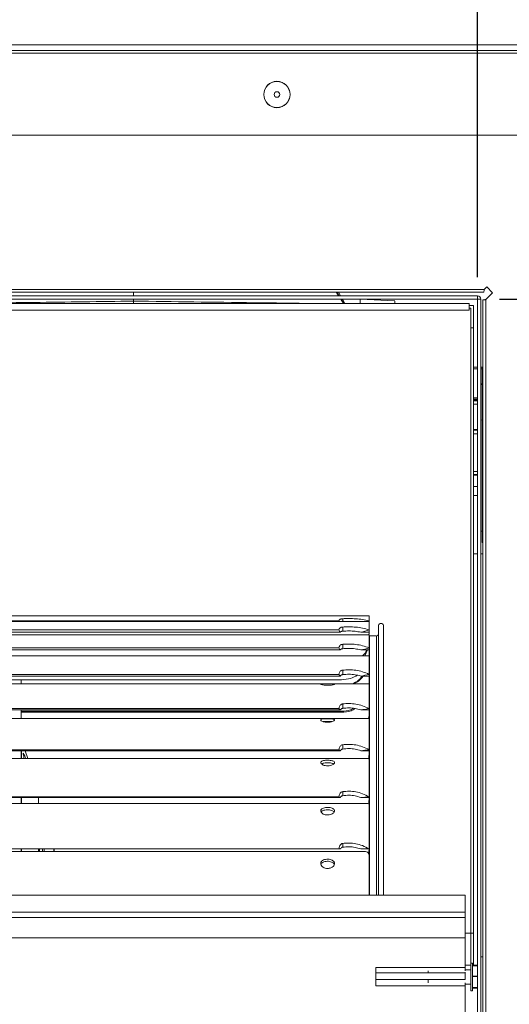
# Paper-space layout 'Layout1' of a CAD drawing. Units: millimetres. Extents: x 5 to 415, y 5 to 292.
# Drawn here: x 109 to 132, y 205 to 250 of the extents above; entities that cross this region are included whole.
import ezdxf

# ---------------------------------------------------------------- set-up
doc = ezdxf.new("R2010")
doc.units = ezdxf.units.MM
doc.layers.add('FORMAT', color=7, linetype='Continuous')
doc.styles.add('SLDTEXTSTYLE0', font='TXT', dxfattribs={"width": 0.75})
doc.dimstyles.new('SLDDIMSTYLE1', dxfattribs={"dimtxt": 2.116667, "dimasz": 3, "dimexe": 0, "dimexo": 0.0625, "dimgap": 0.529167, "dimtad": 1, "dimdec": 0, "dimlfac": 8, "dimrnd": 1e-09, "dimzin": 12, "dimdsep": 46, "dimtxsty": 'SLDTEXTSTYLE0', "dimsah": 1, "dimcen": 0.09, "dimadec": 0, "dimazin": 3, "dimtfac": 1, "dimtofl": 0, "dimtmove": 0, "dimatfit": 3, "dimfxl": 0, "dimfrac": 2, "dimtolj": 1, "dimtzin": 12, "dimarcsym": 0})
doc.dimstyles.new('SLDDIMSTYLE2', dxfattribs={"dimtxt": 2.116667, "dimasz": 3, "dimexe": 0, "dimexo": 0.0625, "dimgap": 0.529167, "dimtad": 1, "dimlfac": 8, "dimrnd": 1e-09, "dimzin": 12, "dimdsep": 46, "dimtxsty": 'SLDTEXTSTYLE0', "dimsah": 1, "dimcen": 0.09, "dimadec": 0, "dimazin": 3, "dimtfac": 1, "dimtofl": 0, "dimtmove": 0, "dimatfit": 3, "dimfxl": 0, "dimfrac": 2, "dimtolj": 1, "dimtzin": 12, "dimarcsym": 0})

# ---------------------------------------------------------------- blocks, each defined once
blk = doc.blocks.new('_D_1')
at = {"layer": 'FORMAT'}
for p, q in [((71.163, 249.421), (71.163, 265.796)), ((147.33, 249.421), (147.33, 265.796)), ((147.33, 264.806), (71.163, 264.806))]:
    blk.add_line(p, q, dxfattribs=at)
for points in [[(71.163, 264.806), (74.163, 264.306), (74.163, 265.306)], [(147.33, 264.806), (144.33, 265.306), (144.33, 264.306)]]:
    blk.add_solid(points, dxfattribs=at)
at = {"layer": 'FORMAT', "insert": (106.901, 267.534), "char_height": 2.1167, "attachment_point": 1, "style": 'SLDTEXTSTYLE0'}
blk.add_mtext('609', dxfattribs=at)
blk = doc.blocks.new('_D_2')
at = {"layer": 'FORMAT'}
for p, q in [((88.31, 238.311), (88.31, 259.796)), ((130.183, 238.311), (130.183, 259.796)), ((130.183, 258.806), (88.31, 258.806))]:
    blk.add_line(p, q, dxfattribs=at)
for points in [[(88.31, 258.806), (91.31, 258.306), (91.31, 259.306)], [(130.183, 258.806), (127.183, 259.306), (127.183, 258.306)]]:
    blk.add_solid(points, dxfattribs=at)
at = {"layer": 'FORMAT', "insert": (106.901, 261.534), "char_height": 2.1167, "attachment_point": 1, "style": 'SLDTEXTSTYLE0'}
blk.add_mtext('337', dxfattribs=at)
blk = doc.blocks.new('_D_3')
at = {"layer": 'FORMAT'}
for p, q in [((131.173, 237.322), (158.659, 237.322)), ((157.668, 237.322), (157.668, 200.824)), ((131.173, 200.824), (158.659, 200.824))]:
    blk.add_line(p, q, dxfattribs=at)
for points in [[(157.668, 237.322), (157.168, 234.322), (158.168, 234.322)], [(157.668, 200.824), (158.168, 203.824), (157.168, 203.824)]]:
    blk.add_solid(points, dxfattribs=at)
at = {"layer": 'FORMAT', "insert": (154.939, 216.727), "char_height": 2.1167, "attachment_point": 1, "rotation": 90, "style": 'SLDTEXTSTYLE0'}
blk.add_mtext('293', dxfattribs=at)

psp = doc.layouts.get("Layout1")

# ---------------------------------------------------------------- linework, layer by layer
at = {"color": 7, "linetype": 'Continuous', "lineweight": 15}
for p, q in [((83.6631, 248.8058), (134.8303, 248.8058)), ((71.4202, 248.5558), (147.0732, 248.5558)), ((71.4202, 248.4308), (147.0732, 248.4308)), ((147.2593, 244.7348), (71.2341, 244.7348)), ((130.4849, 237.7582), (88.0085, 237.7582)), ((130.4651, 237.6332), (88.0283, 237.6332)), ((114.6354, 237.4721), (114.6354, 237.6332)), ((123.8148, 237.6261), (122.7693, 237.6332)), ((123.8123, 237.6332), (123.8148, 237.6261)), ((123.8148, 237.6261), (123.9089, 237.4721)), ((123.9354, 237.4721), (123.8379, 237.6332)), ((123.9023, 237.6332), (123.9931, 237.4721)), ((130.6001, 237.8734), (130.4849, 237.7582)), ((130.5565, 237.2995), (130.8653, 237.6082)), ((130.8653, 237.6082), (130.6001, 237.8734)), ((130.182, 237.4721), (88.3114, 237.4721)), ((130.182, 237.3221), (88.3114, 237.3221)), ((88.6842, 237.1168), (129.8092, 237.1168)), ((114.6354, 237.2309), (114.6354, 237.3221)), ((124.0006, 237.3221), (124.1261, 237.1168)), ((124.1505, 237.1168), (124.0262, 237.3221)), ((124.0778, 237.3221), (124.1936, 237.1168)), ((126.4485, 237.2402), (124.8852, 237.3221)), ((129.8092, 237.1168), (129.8092, 236.8293)), ((130.182, 237.3221), (130.182, 237.4721)), ((130.1833, 237.3209), (130.3333, 237.3209)), ((130.1833, 200.8252), (130.1833, 237.3209)), ((130.3333, 200.8252), (130.3333, 237.3209)), ((130.4315, 200.8669), (130.4315, 237.2796)), ((130.5565, 200.8471), (130.5565, 237.2995)), ((88.6842, 236.8293), (129.8092, 236.8293)), ((129.9967, 237.0293), (129.8092, 237.0293)), ((129.8842, 236.9168), (129.8092, 236.9168)), ((129.8842, 236.9168), (129.8842, 236.0293)), ((129.9967, 237.0293), (129.9967, 236.0293)), ((129.8842, 236.0293), (129.9967, 236.0293)), ((129.8842, 236.0293), (129.8842, 208.668)), ((129.9967, 236.0293), (129.9967, 208.668)), ((130.1833, 234.2512), (129.9967, 234.2512)), ((130.1833, 234.1685), (129.9967, 234.1685)), ((130.3892, 234.2512), (130.3333, 234.2512)), ((130.3892, 234.1685), (130.3333, 234.1685)), ((130.3892, 234.2512), (130.3892, 234.1685)), ((130.3904, 232.3186), (130.3904, 234.168)), ((130.1833, 232.8604), (129.9967, 232.8604)), ((130.1833, 232.7296), (129.9967, 232.7296)), ((130.1833, 232.5735), (129.9967, 232.5735)), ((130.3904, 226.3313), (130.3904, 232.3186)), ((129.9967, 228.8489), (130.1833, 228.8489)), ((129.9967, 228.4439), (130.1833, 228.4439)), ((130.0047, 228.4439), (130.0047, 225.8076)), ((130.3904, 226.3313), (130.4315, 226.3313)), ((129.9967, 225.8097), (130.0047, 225.8076)), ((130.0047, 225.8076), (130.1833, 225.8076)), ((130.3333, 225.8076), (130.4315, 225.8076)), ((125.2842, 223.0052), (92.7842, 223.0052)), ((124.093, 222.8831), (124.093, 222.7632)), ((125.2842, 222.7846), (125.2842, 223.0052)), ((125.2842, 222.7632), (92.7842, 222.7632)), ((94.1478, 222.7846), (123.9206, 222.7846)), ((124.093, 222.5076), (124.093, 222.3182)), ((125.2842, 222.7632), (125.2842, 222.7846)), ((125.2842, 222.3744), (125.2842, 222.7632)), ((125.7092, 222.0207), (125.7092, 222.5904)), ((125.9342, 222.0207), (125.9342, 222.5904)), ((125.2842, 222.1605), (92.7842, 222.1605)), ((94.0863, 222.2729), (123.982, 222.2729)), ((94.1478, 222.3744), (123.9206, 222.3744)), ((124.91, 222.2729), (125.2842, 222.2729)), ((125.2842, 222.2729), (125.2842, 222.3744)), ((125.2842, 222.2346), (125.2842, 222.267)), ((125.2842, 221.562), (125.2842, 222.1605)), ((125.6217, 222.1012), (125.3092, 222.1012)), ((125.3092, 221.5483), (125.3092, 222.1012)), ((125.7092, 210.3989), (125.7092, 222.0207)), ((125.9342, 210.3989), (125.9342, 222.0207)), ((94.1478, 221.562), (123.9206, 221.562)), ((124.093, 221.7266), (124.093, 221.5283)), ((125.2842, 221.4731), (125.2842, 221.562)), ((125.3092, 210.3989), (125.3092, 221.5483)), ((94.0863, 221.4731), (123.982, 221.4731)), ((123.1195, 221.212), (94.9523, 221.212)), ((125.2842, 221.212), (123.7023, 221.212)), ((124.91, 221.4731), (125.2842, 221.4731)), ((125.09, 221.212), (125.2053, 221.4731)), ((125.2104, 221.4731), (125.0903, 221.212)), ((125.2842, 221.212), (125.2842, 221.4731)), ((125.2842, 220.3675), (125.2842, 221.212)), ((94.0863, 220.2934), (123.982, 220.2934)), ((94.1478, 220.3675), (123.9206, 220.3675)), ((124.093, 220.5595), (124.093, 220.357)), ((124.91, 220.2934), (125.2842, 220.2934)), ((125.2842, 220.2934), (125.2842, 220.3675)), ((125.2842, 220.0313), (125.2842, 220.2934)), ((94.0342, 220.1278), (124.0342, 220.1278)), ((123.1866, 219.9409), (94.8764, 219.9409)), ((109.5592, 219.9409), (109.5592, 220.1278)), ((125.2842, 219.9409), (123.6264, 219.9409)), ((125.2842, 219.9675), (125.2809, 219.9409)), ((125.2842, 220.0313), (125.2842, 219.9675)), ((125.2842, 218.8202), (125.2842, 219.9409)), ((124.093, 219.0348), (124.093, 218.8332)), ((94.0863, 218.7628), (123.982, 218.7628)), ((94.1478, 218.8202), (123.9206, 218.8202)), ((109.5592, 218.3786), (109.5592, 218.7628)), ((109.5592, 218.7038), (124.0342, 218.7038)), ((109.5592, 218.6539), (124.0342, 218.6539)), ((124.0342, 218.6539), (124.0342, 218.7038)), ((124.91, 218.7628), (125.2842, 218.7628)), ((125.2842, 218.4757), (125.2715, 218.3719)), ((125.2842, 218.7628), (125.2842, 218.8202)), ((125.2842, 218.5616), (125.2842, 218.7628)), ((125.2842, 218.5616), (125.2842, 218.4757)), ((125.2842, 218.3786), (92.7842, 218.3786)), ((125.2842, 216.9583), (125.2842, 218.3786)), ((124.093, 217.1902), (124.093, 216.9945)), ((94.0863, 216.919), (123.982, 216.919)), ((94.1478, 216.9583), (123.9206, 216.9583)), ((109.5592, 216.5635), (109.5592, 216.919)), ((109.863, 216.5635), (109.741, 216.919)), ((124.91, 216.919), (125.2842, 216.919)), ((125.2842, 216.6777), (125.2689, 216.5544)), ((125.2842, 216.7836), (125.2842, 216.9384)), ((125.2842, 216.7836), (125.2842, 216.6777)), ((125.2639, 216.5635), (92.8039, 216.5635)), ((125.2842, 216.5568), (125.2639, 216.5536)), ((125.2842, 216.5568), (125.2842, 216.5734)), ((125.2842, 214.8275), (125.2842, 216.5568)), ((124.093, 215.0711), (124.093, 214.8861)), ((125.1987, 214.5403), (93.1842, 214.5403)), ((94.0863, 214.8073), (123.982, 214.8073)), ((94.1478, 214.8275), (123.9206, 214.8275)), ((109.5592, 214.5403), (109.5592, 214.8053)), ((110.3529, 214.5403), (110.3529, 214.8053)), ((124.91, 214.8073), (125.2842, 214.8073)), ((125.2842, 214.6178), (125.2689, 214.4995)), ((125.2842, 214.7411), (125.2842, 214.8053)), ((125.2842, 214.7411), (125.2842, 214.6178)), ((125.2842, 212.4805), (125.2842, 214.4823)), ((124.093, 212.7297), (124.093, 212.5599)), ((125.0428, 212.3589), (93.1842, 212.3589)), ((94.0863, 212.4798), (123.982, 212.4798)), ((94.1478, 212.4805), (123.9206, 212.4805)), ((109.5592, 212.3589), (109.5592, 212.4798)), ((110.3529, 212.3685), (110.3529, 212.4798)), ((111.0592, 212.3589), (111.0592, 212.4798)), ((124.91, 212.4798), (125.2842, 212.4798)), ((125.2842, 212.3467), (125.2689, 212.2363)), ((125.2842, 212.4798), (125.2842, 212.3467)), ((125.2842, 212.2048), (125.2842, 212.3467)), ((125.2842, 210.3989), (125.2842, 212.1999)), ((129.6217, 210.3989), (88.8717, 210.3989)), ((129.6217, 210.3989), (129.6217, 209.622)), ((129.6217, 209.622), (88.8717, 209.622)), ((129.6217, 209.622), (129.6217, 209.3791)), ((129.6217, 209.3791), (88.8717, 209.3791)), ((129.6217, 209.3791), (129.6217, 208.4664)), ((129.8842, 208.6797), (129.6217, 208.6797)), ((129.8842, 208.668), (129.9967, 208.668)), ((129.8842, 208.668), (129.8842, 207.321)), ((129.9967, 208.668), (129.9967, 207.2324)), ((129.6217, 208.4664), (88.8717, 208.4664)), ((129.6217, 208.4664), (129.6217, 207.1308)), ((129.9592, 207.321), (129.8842, 207.321)), ((129.8842, 207.321), (129.8842, 206.696)), ((129.9592, 207.321), (129.9592, 206.696)), ((130.4315, 207.6074), (130.3333, 207.6074)), ((125.5842, 207.1308), (129.6217, 207.1308)), ((125.5842, 207.1308), (125.5842, 206.8873)), ((125.5842, 206.8873), (129.6217, 206.8873)), ((125.5842, 206.8873), (125.5842, 206.5857)), ((127.9592, 206.9785), (127.9592, 206.9122)), ((129.8842, 207.2324), (129.6217, 207.2324)), ((129.6217, 207.1308), (129.6217, 206.9785)), ((129.8842, 207.0229), (129.6217, 207.0229)), ((129.6217, 206.9122), (129.6217, 206.8873)), ((129.6217, 206.8873), (129.6217, 206.5857)), ((130.1833, 207.2324), (129.9592, 207.2324)), ((130.1833, 207.2037), (129.9592, 207.2037)), ((125.5842, 206.5857), (129.6217, 206.5857)), ((125.5842, 206.5857), (125.5842, 206.298)), ((127.9592, 206.5783), (127.9592, 206.4332)), ((129.6217, 206.5857), (129.6217, 206.5783)), ((129.6217, 206.4332), (129.6217, 206.298)), ((129.8842, 206.696), (129.8842, 206.071)), ((129.9592, 206.696), (129.9592, 206.071)), ((129.6217, 206.298), (125.5842, 206.298)), ((129.6217, 206.369), (129.8842, 206.369)), ((129.6217, 206.298), (129.6217, 201.2293)), ((129.8842, 206.071), (129.9592, 206.071)), ((129.9592, 206.1883), (130.1833, 206.1883))]:
    psp.add_line(p, q, dxfattribs=at)
at = {"color": 8, "linetype": 'Continuous', "lineweight": 15}
for p, q in [((130.3892, 234.1685), (130.3892, 233.5028)), ((130.4315, 234.168), (130.3904, 234.168)), ((130.1833, 232.8018), (129.9967, 232.8018)), ((130.1833, 232.7517), (129.9967, 232.7517)), ((130.1833, 232.5697), (129.9967, 232.5697)), ((130.3904, 232.3186), (130.4315, 232.3186)), ((130.1833, 231.4336), (129.9967, 231.4336)), ((130.1833, 231.4013), (129.9967, 231.4013)), ((130.1833, 231.2365), (129.9967, 231.2365)), ((130.1833, 229.5397), (129.9967, 229.5397)), ((130.1833, 229.4051), (129.9967, 229.4051)), ((130.1833, 229.3727), (129.9967, 229.3727)), ((125.6217, 221.5483), (125.6217, 222.1012)), ((125.6217, 210.3989), (125.6217, 221.5483)), ((109.5795, 216.5635), (109.5795, 216.919)), ((109.5795, 214.5403), (109.5795, 214.8073)), ((110.3499, 214.5403), (110.3499, 214.8073)), ((109.5795, 212.3589), (109.5795, 212.4798)), ((110.3499, 212.3589), (110.3499, 212.4798)), ((110.3897, 212.3589), (110.3897, 212.4798)), ((110.5295, 212.3589), (110.5295, 212.4798)), ((110.601, 212.3589), (110.601, 212.4798)), ((111.0389, 212.3589), (111.0389, 212.4798)), ((130.1833, 207.198), (129.9592, 207.198)), ((130.1833, 206.732), (129.9592, 206.732)), ((130.1833, 206.7195), (129.9592, 206.7195)), ((130.1833, 206.2243), (129.9592, 206.2243)), ((130.1833, 206.2175), (129.9592, 206.2175)), ((130.1833, 206.1883), (129.9592, 206.1883))]:
    psp.add_line(p, q, dxfattribs=at)
at = {"color": 7, "linetype": 'Continuous', "lineweight": 15, "flags": 128}
for points in [[(130.4315, 234.2495), (130.4297, 234.2496), (130.3892, 234.2512)], [(130.3904, 233.5028), (130.3499, 233.4977), (130.3333, 233.4932)], [(130.3333, 226.8409), (130.3499, 226.8365), (130.3904, 226.8313)]]:
    psp.add_lwpolyline(points, dxfattribs=at)
at = {"color": 8, "linetype": 'Continuous', "lineweight": 15, "flags": 128}
for points in [[(130.3333, 233.4573), (130.3499, 233.4614), (130.3904, 233.466)], [(130.3904, 231.8606), (130.3499, 231.8559), (130.3333, 231.8518)]]:
    psp.add_lwpolyline(points, dxfattribs=at)
at = {"color": 7, "linetype": 'Continuous', "lineweight": 15}
for radius in [0.5955, 0.5896, 0.1271]:
    psp.add_circle((121.1217, 246.5657), radius, dxfattribs=at)
for centre, radius, start, end in [((130.182, 237.3209), 0.1513, 0, 90), ((130.182, 237.3209), 0.00125, 0, 90), ((130.3895, 234.1673), 0.00118, 33.19494, 103.02595), ((125.8217, 222.5458), 0.121, 21.63747, 158.36253), ((125.6217, 222.1923), 0.0912, 270, 343.72577)]:
    psp.add_arc(centre, radius, start, end, dxfattribs=at)
for centre, major_axis, ratio, start_param, end_param in [((124.1054, 222.8258), (0, 0.202), 0.9343374, 1.7762269, 1.8859127), ((124.3478, 225.6042), (0, 2.9924), 0.9343374, 3.4610672, 3.4831051), ((124.1054, 222.4119), (0.1887, 0), 0.9729686, 3.3470233, 4.0001698), ((124.3478, 224.9376), (2.7959, 0), 0.9729686, 4.9148514, 5.0539014), ((124.1054, 221.5948), (0.1887, 0), 0.8517024, 3.3470233, 4.0001698), ((124.3478, 223.8058), (2.7959, 0), 0.8517024, 4.9148514, 5.0539014), ((124.1054, 220.3948), (0.1887, 0), 0.7094644, 3.3470233, 4.0001698), ((124.3478, 222.2365), (2.7959, 0), 0.7094644, 4.9148514, 5.0539014), ((124.1054, 218.8414), (0.1887, 0), 0.5497571, 3.3470233, 4.0001698), ((124.3478, 220.2685), (2.7959, 0), 0.5497571, 4.9148514, 5.0539014), ((124.1054, 216.9728), (0.1887, 0), 0.3765129, 3.3470233, 4.0001698), ((124.3478, 217.9502), (2.7959, 0), 0.3765129, 4.9148514, 5.0539014), ((124.1054, 214.835), (0.1887, 0), 0.1939977, 3.3470233, 4.0001698), ((124.3478, 215.3386), (2.7959, 0), 0.1939977, 4.9148514, 5.0539014), ((124.1054, 212.4807), (0.1887, 0), 0.0067057, 3.3470233, 4.0001698), ((124.3478, 212.4981), (2.7959, 0), 0.0067057, 4.9148514, 5.0539014)]:
    psp.add_ellipse(centre, major_axis=major_axis, ratio=ratio, start_param=start_param, end_param=end_param, dxfattribs=at)
for points, knots in [([(130.4849, 237.7582), (130.4832, 237.7418), (130.4799, 237.709), (130.475, 237.6677), (130.47, 237.6388), (130.4667, 237.635), (130.4651, 237.6332)], [0, 0, 0, 0, 0.2499883, 0.4999947, 0.7499931, 1, 1, 1, 1]), ([(114.6354, 237.2309), (113.1347, 237.2112), (110.231, 237.1731), (107.3273, 237.1351), (105.9242, 237.1168)], [0, 0, 0, 0, 0.5167885, 1, 1, 1, 1]), ([(123.3464, 237.1168), (122.259, 237.131), (119.3553, 237.169), (116.4516, 237.2071), (114.6354, 237.2309)], [0, 0, 0, 0, 0.3745039, 1, 1, 1, 1]), ([(114.6354, 237.2253), (114.6354, 237.2249), (114.6354, 237.2239), (114.6354, 237.1837), (114.6354, 237.1309), (114.6354, 237.1168)], [0, 0, 0, 0, 0.3249529, 0.8196054, 1, 1, 1, 1]), ([(124.8853, 237.1168), (124.8853, 237.1513), (124.8853, 237.2658), (124.8853, 237.3313), (124.8853, 237.3128), (124.8853, 237.309)], [0, 0, 0, 0, 0.25479688, 0.84653469, 1, 1, 1, 1]), ([(126.4479, 237.2281), (126.4479, 237.2316), (126.4479, 237.2486), (126.4479, 237.2052), (126.4479, 237.1249), (126.4479, 237.1168)], [0, 0, 0, 0, 0.1863919, 0.9181695, 1, 1, 1, 1]), ([(130.4315, 237.2796), (130.4334, 237.2813), (130.4372, 237.2846), (130.4661, 237.2895), (130.5074, 237.2945), (130.5402, 237.2978), (130.5565, 237.2995)], [0, 0, 0, 0, 0.2500043, 0.5000039, 0.7499957, 1, 1, 1, 1]), ([(123.9206, 222.7846), (123.9304, 222.807), (123.944, 222.8384), (123.9989, 222.867), (124.0445, 222.8797), (124.0793, 222.8822), (124.093, 222.8831)], [0, 0, 0, 0, 0.4809133, 0.6754175, 0.8716805, 1, 1, 1, 1]), ([(124.093, 222.8831), (124.1895, 222.8862), (124.3851, 222.8924), (124.6876, 222.8809), (124.9966, 222.8533), (125.1871, 222.8078), (125.2842, 222.7846)], [0, 0, 0, 0, 0.2337078, 0.4736324, 0.7318911, 1, 1, 1, 1]), ([(123.9206, 222.3744), (123.9304, 222.4039), (123.944, 222.4453), (123.9989, 222.4849), (124.0445, 222.5028), (124.0793, 222.5062), (124.093, 222.5076)], [0, 0, 0, 0, 0.4809122, 0.6754175, 0.8716797, 1, 1, 1, 1]), ([(124.093, 222.5076), (124.1895, 222.512), (124.3851, 222.5208), (124.6876, 222.5045), (124.9966, 222.4651), (125.1871, 222.405), (125.2842, 222.3744)], [0, 0, 0, 0, 0.2337078, 0.4736324, 0.7318912, 1, 1, 1, 1]), ([(124.093, 222.3182), (124.0863, 222.3176), (124.0671, 222.3158), (124.032, 222.3061), (124.0023, 222.2902), (123.9868, 222.2769), (123.982, 222.2729)], [0, 0, 0, 0, 0.1444327, 0.4115802, 0.8207237, 1, 1, 1, 1]), ([(124.91, 222.2729), (124.8243, 222.2882), (124.6505, 222.3193), (124.3729, 222.334), (124.187, 222.3235), (124.093, 222.3182)], [0, 0, 0, 0, 0.3244529, 0.6586024, 1, 1, 1, 1]), ([(125.2752, 222.1605), (125.2788, 222.176), (125.2849, 222.2026), (125.2844, 222.2251), (125.2842, 222.2346)], [0, 0, 0, 0, 0.57752518, 1, 1, 1, 1]), ([(123.9206, 221.562), (123.9304, 221.5979), (123.944, 221.6482), (123.9989, 221.6979), (124.0445, 221.7205), (124.0793, 221.7249), (124.093, 221.7266)], [0, 0, 0, 0, 0.48091409, 0.67541634, 0.87168013, 1, 1, 1, 1]), ([(124.093, 221.7266), (124.1895, 221.7322), (124.3851, 221.7435), (124.6876, 221.7228), (124.9966, 221.6725), (125.1871, 221.5993), (125.2842, 221.562)], [0, 0, 0, 0, 0.2337078, 0.4736323, 0.7318911, 1, 1, 1, 1]), ([(124.91, 221.4731), (124.8243, 221.4917), (124.6505, 221.5295), (124.3729, 221.5477), (124.187, 221.5348), (124.093, 221.5283)], [0, 0, 0, 0, 0.32445301, 0.65860246, 1, 1, 1, 1]), ([(123.4092, 221.2015), (123.3742, 221.2019), (123.3042, 221.2027), (123.2122, 221.2072), (123.1461, 221.2115), (123.1269, 221.2115), (123.1195, 221.2115)], [0, 0, 0, 0, 0.2740993, 0.5481301, 0.8241222, 1, 1, 1, 1]), ([(123.7023, 221.2119), (123.6887, 221.2115), (123.6605, 221.2107), (123.5814, 221.2058), (123.4934, 221.2022), (123.4337, 221.2017), (123.4092, 221.2015)], [0, 0, 0, 0, 0.2569308, 0.5318315, 0.808158, 1, 1, 1, 1]), ([(124.093, 221.5283), (124.0863, 221.5275), (124.0671, 221.5254), (124.032, 221.5135), (124.0023, 221.4941), (123.9868, 221.478), (123.982, 221.4731)], [0, 0, 0, 0, 0.1444343, 0.4115805, 0.8207311, 1, 1, 1, 1]), ([(124.9877, 221.212), (125.0224, 221.2419), (125.1179, 221.3241), (125.1584, 221.4152), (125.1842, 221.4731)], [0, 0, 0, 0, 0.3635913, 1, 1, 1, 1]), ([(123.9206, 220.3675), (123.9304, 220.4088), (123.944, 220.4669), (123.9989, 220.5253), (124.0445, 220.5522), (124.0793, 220.5574), (124.093, 220.5595)], [0, 0, 0, 0, 0.4809119, 0.6754175, 0.8716808, 1, 1, 1, 1]), ([(124.093, 220.357), (124.0863, 220.3561), (124.0671, 220.3536), (124.032, 220.3398), (124.0023, 220.3175), (123.9868, 220.299), (123.982, 220.2934)], [0, 0, 0, 0, 0.1444334, 0.4115768, 0.820728, 1, 1, 1, 1]), ([(124.0342, 220.1278), (124.1758, 220.1381), (124.4375, 220.1573), (124.6563, 220.2738), (124.7567, 220.3272)], [0, 0, 0, 0, 0.5411397, 1, 1, 1, 1]), ([(124.093, 220.5595), (124.1895, 220.5661), (124.3851, 220.5795), (124.6876, 220.5548), (124.9966, 220.4951), (125.1871, 220.4105), (125.2842, 220.3675)], [0, 0, 0, 0, 0.2337077, 0.4736323, 0.7318908, 1, 1, 1, 1]), ([(124.91, 220.2934), (124.8243, 220.3148), (124.6505, 220.3583), (124.3729, 220.3795), (124.187, 220.3646), (124.093, 220.357)], [0, 0, 0, 0, 0.32445286, 0.65860247, 1, 1, 1, 1]), ([(124.5204, 219.9409), (124.6244, 219.9856), (124.8088, 220.0647), (124.9302, 220.224), (124.9832, 220.2934)], [0, 0, 0, 0, 0.5642769, 1, 1, 1, 1]), ([(125.0177, 220.2934), (124.9527, 220.2096), (124.8349, 220.0574), (124.6617, 219.977), (124.5839, 219.9409)], [0, 0, 0, 0, 0.5511238, 1, 1, 1, 1]), ([(123.4092, 219.8726), (123.3743, 219.8735), (123.3045, 219.8753), (123.2114, 219.8883), (123.1401, 219.9049), (123.0989, 219.9213), (123.0927, 219.9335), (123.1218, 219.94), (123.1827, 219.9414), (123.2693, 219.94), (123.3719, 219.9386), (123.4782, 219.9389), (123.5765, 219.9405), (123.6563, 219.9414), (123.7089, 219.9387), (123.7276, 219.9304), (123.7107, 219.9167), (123.6603, 219.8999), (123.5819, 219.884), (123.4933, 219.8741), (123.4336, 219.873), (123.4092, 219.8726)], [0, 0, 0, 0, 0.053271, 0.1065284, 0.1601676, 0.2140628, 0.2675457, 0.320598, 0.3738573, 0.4276451, 0.4814697, 0.5347662, 0.587798, 0.6412371, 0.6951215, 0.7488, 0.8019482, 0.855061, 0.9086817, 0.9625804, 1, 1, 1, 1]), ([(125.2776, 219.9409), (125.2801, 219.9559), (125.2851, 219.9864), (125.2845, 220.0162), (125.2842, 220.0313)], [0, 0, 0, 0, 0.493273, 1, 1, 1, 1]), ([(123.9206, 218.8202), (123.9304, 218.866), (123.944, 218.9304), (123.9989, 218.9962), (124.0445, 219.0265), (124.0793, 219.0325), (124.093, 219.0348)], [0, 0, 0, 0, 0.4809133, 0.6754154, 0.8716803, 1, 1, 1, 1]), ([(124.093, 219.0348), (124.1895, 219.0424), (124.3851, 219.0576), (124.6876, 219.0296), (124.9966, 218.9618), (125.1871, 218.868), (125.2842, 218.8202)], [0, 0, 0, 0, 0.2337078, 0.4736323, 0.7318911, 1, 1, 1, 1]), ([(124.093, 218.8332), (124.0863, 218.8323), (124.0671, 218.8294), (124.032, 218.8141), (124.0023, 218.7893), (123.9868, 218.769), (123.982, 218.7628)], [0, 0, 0, 0, 0.1444359, 0.4115811, 0.8207352, 1, 1, 1, 1]), ([(124.0342, 218.7038), (124.1774, 218.7094), (124.3689, 218.717), (124.5293, 218.8097), (124.5697, 218.8331)], [0, 0, 0, 0, 0.7480077, 1, 1, 1, 1]), ([(124.6548, 218.825), (124.5937, 218.7883), (124.4073, 218.6764), (124.1841, 218.6629), (124.0342, 218.6539)], [0, 0, 0, 0, 0.3282275, 1, 1, 1, 1]), ([(124.91, 218.7628), (124.8243, 218.7865), (124.6505, 218.8346), (124.3729, 218.8583), (124.187, 218.8417), (124.093, 218.8332)], [0, 0, 0, 0, 0.3244527, 0.6586024, 1, 1, 1, 1]), ([(125.2648, 218.3724), (125.2733, 218.4198), (125.2845, 218.4828), (125.2842, 218.5459), (125.2842, 218.5616)], [0, 0, 0, 0, 0.7524847, 1, 1, 1, 1]), ([(123.4092, 218.2031), (123.3743, 218.2045), (123.3045, 218.2073), (123.2114, 218.2283), (123.1401, 218.2568), (123.0989, 218.2883), (123.0927, 218.3169), (123.1218, 218.3392), (123.1827, 218.3542), (123.2693, 218.3627), (123.3719, 218.3661), (123.4782, 218.3655), (123.5765, 218.3608), (123.6563, 218.3506), (123.7089, 218.3334), (123.7276, 218.3088), (123.7107, 218.279), (123.6603, 218.2479), (123.5819, 218.2213), (123.4933, 218.2055), (123.4336, 218.2038), (123.4092, 218.2031)], [0, 0, 0, 0, 0.0532711, 0.1065285, 0.1601679, 0.2140628, 0.2675456, 0.3205979, 0.3738572, 0.4276451, 0.4814697, 0.5347662, 0.5877979, 0.6412373, 0.6951218, 0.7488001, 0.8019481, 0.8550609, 0.9086817, 0.9625803, 1, 1, 1, 1]), ([(123.6109, 218.2337), (123.5904, 218.236), (123.5427, 218.2414), (123.4464, 218.2438), (123.3416, 218.2432), (123.2565, 218.2403), (123.2187, 218.235), (123.206, 218.2331)], [0, 0, 0, 0, 0.1777478, 0.4142935, 0.6482076, 0.8807919, 1, 1, 1, 1]), ([(123.9206, 216.9583), (123.9304, 217.0074), (123.944, 217.0765), (123.9989, 217.148), (124.0445, 217.1812), (124.0793, 217.1877), (124.093, 217.1902)], [0, 0, 0, 0, 0.4809141, 0.6754188, 0.8716797, 1, 1, 1, 1]), ([(124.093, 217.1902), (124.1895, 217.1985), (124.3851, 217.2152), (124.6876, 217.1845), (124.9966, 217.1103), (125.1871, 217.0096), (125.2842, 216.9583)], [0, 0, 0, 0, 0.2337077, 0.4736323, 0.7318907, 1, 1, 1, 1]), ([(109.7015, 216.5635), (109.6926, 216.5972), (109.6711, 216.6781), (109.6557, 216.7622), (109.6551, 216.8071), (109.6721, 216.7978), (109.7044, 216.7366), (109.7403, 216.6542), (109.7661, 216.5853), (109.7743, 216.5635)], [0, 0, 0, 0, 0.1188563, 0.2852101, 0.4442652, 0.6005321, 0.7590237, 0.9237761, 1, 1, 1, 1]), ([(124.093, 216.9945), (124.0863, 216.9934), (124.0671, 216.9904), (124.032, 216.9739), (124.0023, 216.9473), (123.9868, 216.9256), (123.982, 216.919)], [0, 0, 0, 0, 0.1444329, 0.4115853, 0.8207273, 1, 1, 1, 1]), ([(124.91, 216.919), (124.8243, 216.9444), (124.6505, 216.9959), (124.3729, 217.0216), (124.187, 217.0036), (124.093, 216.9945)], [0, 0, 0, 0, 0.3244525, 0.6586023, 1, 1, 1, 1]), ([(125.2596, 216.5562), (125.2705, 216.6158), (125.2843, 216.6907), (125.2842, 216.7678), (125.2842, 216.7836)], [0, 0, 0, 0, 0.7956217, 1, 1, 1, 1]), ([(123.4092, 216.2341), (123.3743, 216.236), (123.3045, 216.2397), (123.2114, 216.2682), (123.1401, 216.3079), (123.0989, 216.3537), (123.0927, 216.398), (123.1218, 216.4356), (123.1827, 216.4639), (123.2693, 216.482), (123.3719, 216.4901), (123.4782, 216.4887), (123.5765, 216.4777), (123.6563, 216.4568), (123.7089, 216.4254), (123.7276, 216.3851), (123.7107, 216.3399), (123.6603, 216.2954), (123.5819, 216.2586), (123.4933, 216.2373), (123.4336, 216.235), (123.4092, 216.2341)], [0, 0, 0, 0, 0.0532711, 0.1065285, 0.1601677, 0.2140626, 0.2675451, 0.3205983, 0.3738576, 0.4276451, 0.4814697, 0.5347663, 0.5877981, 0.6412372, 0.6951217, 0.7488005, 0.801948, 0.8550606, 0.9086816, 0.9625803, 1, 1, 1, 1]), ([(123.6851, 216.3225), (123.669, 216.3313), (123.6346, 216.3502), (123.5491, 216.3665), (123.4472, 216.3745), (123.3405, 216.3732), (123.2433, 216.3624), (123.1698, 216.3456), (123.1442, 216.3279), (123.1342, 216.321)], [0, 0, 0, 0, 0.13601428, 0.29012575, 0.44436752, 0.59689314, 0.74855172, 0.9015247, 1, 1, 1, 1]), ([(123.9206, 214.8275), (123.9304, 214.8788), (123.944, 214.9509), (123.9989, 215.0264), (124.0445, 215.0615), (124.0793, 215.0684), (124.093, 215.0711)], [0, 0, 0, 0, 0.4809146, 0.6754161, 0.8716808, 1, 1, 1, 1]), ([(124.093, 214.8861), (124.0863, 214.885), (124.0671, 214.8818), (124.032, 214.8646), (124.0023, 214.8368), (123.9868, 214.8142), (123.982, 214.8073)], [0, 0, 0, 0, 0.1444325, 0.4115789, 0.8207275, 1, 1, 1, 1]), ([(124.093, 215.0711), (124.1895, 215.0799), (124.3851, 215.0977), (124.6876, 215.0651), (124.9966, 214.9863), (125.1871, 214.8811), (125.2842, 214.8275)], [0, 0, 0, 0, 0.2337077, 0.4736323, 0.7318909, 1, 1, 1, 1]), ([(124.91, 214.8073), (124.8243, 214.8337), (124.6505, 214.8874), (124.3729, 214.9145), (124.187, 214.8956), (124.093, 214.8861)], [0, 0, 0, 0, 0.32445273, 0.65860241, 1, 1, 1, 1]), ([(125.2842, 214.4823), (125.2837, 214.5117), (125.2831, 214.5473), (125.2111, 214.5364), (125.1987, 214.5345)], [0, 0, 0, 0, 0.8268425, 1, 1, 1, 1]), ([(125.2582, 214.5114), (125.2698, 214.5716), (125.2842, 214.6465), (125.2842, 214.7256), (125.2842, 214.7411)], [0, 0, 0, 0, 0.8042205, 1, 1, 1, 1]), ([(123.4092, 214.0142), (123.3743, 214.0165), (123.3045, 214.0211), (123.2114, 214.0564), (123.1401, 214.1062), (123.0989, 214.1652), (123.0927, 214.2241), (123.1218, 214.2761), (123.1827, 214.317), (123.2693, 214.3442), (123.3719, 214.3568), (123.4782, 214.3546), (123.5765, 214.3377), (123.6563, 214.3065), (123.7089, 214.2618), (123.7276, 214.2068), (123.7107, 214.1473), (123.6603, 214.0904), (123.5819, 214.0444), (123.4933, 214.0181), (123.4336, 214.0153), (123.4092, 214.0142)], [0, 0, 0, 0, 0.053271, 0.1065287, 0.1601672, 0.2140626, 0.2675456, 0.320598, 0.3738572, 0.4276453, 0.4814698, 0.5347663, 0.5877983, 0.6412374, 0.695122, 0.7488008, 0.8019481, 0.8550612, 0.9086817, 0.9625803, 1, 1, 1, 1]), ([(123.7041, 214.1466), (123.7005, 214.1543), (123.689, 214.1794), (123.6348, 214.2111), (123.5499, 214.2384), (123.4469, 214.2507), (123.3409, 214.2486), (123.2419, 214.2323), (123.1649, 214.2009), (123.1208, 214.1724), (123.1145, 214.1531), (123.1141, 214.1519)], [0, 0, 0, 0, 0.0585089, 0.1910636, 0.3251053, 0.4592612, 0.5919242, 0.7238324, 0.8568854, 0.9912031, 1, 1, 1, 1]), ([(123.9206, 212.4805), (123.9304, 212.5326), (123.944, 212.6059), (123.9989, 212.6836), (124.0445, 212.7198), (124.0793, 212.7269), (124.093, 212.7297)], [0, 0, 0, 0, 0.4809102, 0.6754195, 0.8716798, 1, 1, 1, 1]), ([(124.093, 212.7297), (124.1895, 212.7388), (124.3851, 212.7572), (124.6876, 212.7235), (124.9966, 212.6421), (125.1871, 212.535), (125.2842, 212.4805)], [0, 0, 0, 0, 0.2337078, 0.4736324, 0.731891, 1, 1, 1, 1]), ([(124.093, 212.5599), (124.0863, 212.5587), (124.0671, 212.5555), (124.032, 212.5379), (124.0023, 212.5097), (123.9868, 212.4867), (123.982, 212.4798)], [0, 0, 0, 0, 0.1444342, 0.4115788, 0.8207283, 1, 1, 1, 1]), ([(124.91, 212.4798), (124.8243, 212.5066), (124.6505, 212.5612), (124.3729, 212.5889), (124.187, 212.5696), (124.093, 212.5599)], [0, 0, 0, 0, 0.3244528, 0.6586024, 1, 1, 1, 1]), ([(125.2842, 212.1999), (125.2736, 212.2448), (125.2525, 212.3349), (125.1527, 212.3646), (125.0502, 212.3579), (125.0428, 212.3574)], [0, 0, 0, 0, 0.4800315, 0.9621661, 1, 1, 1, 1]), ([(125.2575, 212.2633), (125.2695, 212.3209), (125.2842, 212.3921), (125.2842, 212.4696), (125.2842, 212.4844)], [0, 0, 0, 0, 0.8084878, 1, 1, 1, 1]), ([(123.4092, 211.5979), (123.3743, 211.6006), (123.3045, 211.606), (123.2114, 211.6471), (123.1401, 211.706), (123.0989, 211.7767), (123.0927, 211.8487), (123.1218, 211.9139), (123.1827, 211.9663), (123.2693, 212.0021), (123.3719, 212.0188), (123.4782, 212.0158), (123.5765, 211.9934), (123.6563, 211.9527), (123.7089, 211.8957), (123.7276, 211.8274), (123.7107, 211.7551), (123.6603, 211.6873), (123.5819, 211.6332), (123.4933, 211.6025), (123.4336, 211.5992), (123.4092, 211.5979)], [0, 0, 0, 0, 0.053271, 0.1065284, 0.1601676, 0.2140631, 0.2675456, 0.3205978, 0.3738573, 0.4276452, 0.4814696, 0.5347661, 0.587798, 0.641237, 0.6951215, 0.7488007, 0.8019483, 0.8550611, 0.9086815, 0.9625804, 1, 1, 1, 1]), ([(123.71, 211.7768), (123.7051, 211.7911), (123.6924, 211.8274), (123.6352, 211.8725), (123.5498, 211.9083), (123.4469, 211.9249), (123.3408, 211.922), (123.2422, 211.9001), (123.1638, 211.8595), (123.1161, 211.815), (123.1094, 211.7823), (123.1074, 211.7725)], [0, 0, 0, 0, 0.0802693, 0.2034135, 0.3279406, 0.4525731, 0.5758187, 0.6983635, 0.8219704, 0.9467532, 1, 1, 1, 1])]:
    psp.add_open_spline(points, degree=3, knots=knots, dxfattribs=at)

# ---------------------------------------------------------------- dimensions: what is measured, and where the dimension line sits
at = {"layer": 'FORMAT'}
for base, p1, p2, angle, dimstyle, picture, middle in [((71.1631, 264.8058), (147.3303, 248.4308), (71.1631, 248.4308), 0, 'SLDDIMSTYLE1', '_D_1', (109.2467, 264.8058)), ((88.3101, 258.8058), (130.1833, 237.3209), (88.3101, 237.3209), 0, 'SLDDIMSTYLE1', '_D_2', (109.2467, 258.8058)), ((157.66793, 200.82395), (130.18203, 237.32213), (130.18203, 200.82395), 90, 'SLDDIMSTYLE2', '_D_3', (157.66793, 219.07304))]:
    dim = psp.add_linear_dim(base=base, p1=p1, p2=p2, angle=angle, dimstyle=dimstyle, dxfattribs=at)
    dim.commit()
    dim.dimension.update_dxf_attribs({"geometry": picture, "text_midpoint": middle})

doc.saveas('drawing.dxf')
